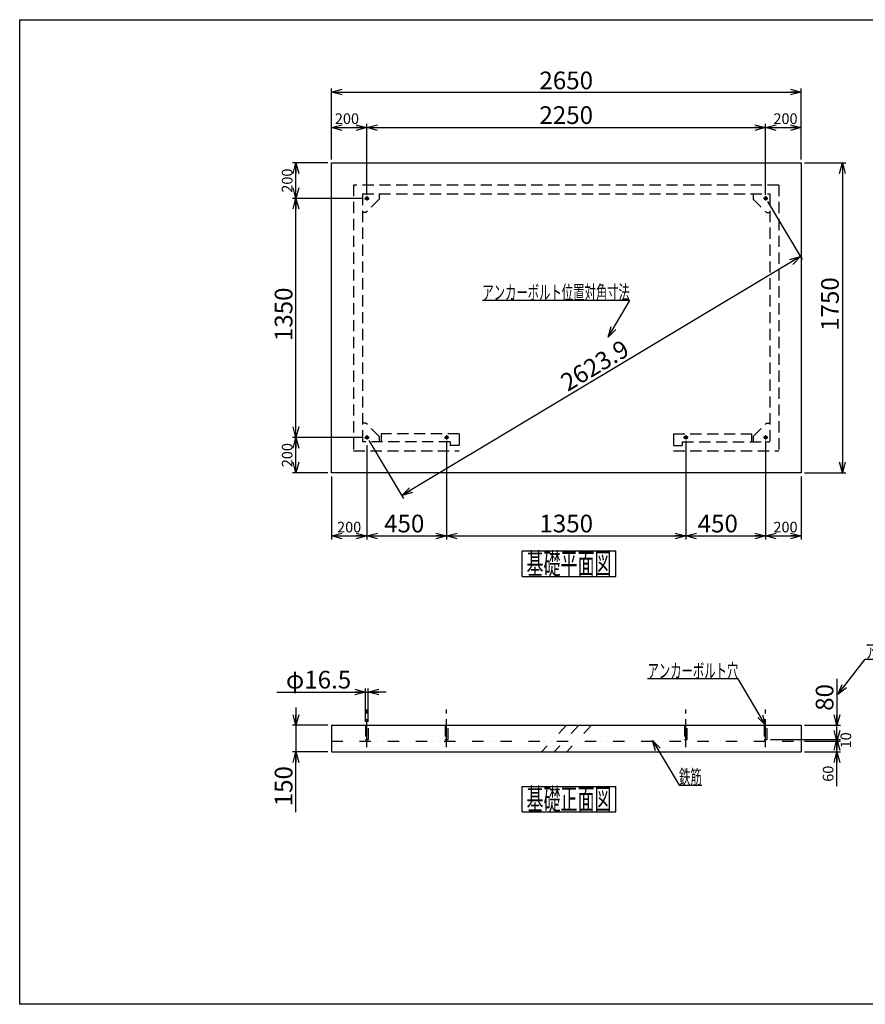
# Model space of a CAD drawing. Units: millimetres. Extents: x -3780 to 4091, y -2790 to 2770.
# Drawn here: x -3780 to 992, y -2790 to 2770 of the extents above; entities that cross this region are included whole.
import ezdxf
from ezdxf.enums import TextEntityAlignment as Align

# ---------------------------------------------------------------- set-up
doc = ezdxf.new("R2010")
doc.units = ezdxf.units.MM
doc.header["$LTSCALE"] = 5
for name, pattern in [('CENTER', [50.8, 31.75, -6.35, 6.35, -6.35]), ('DASHED', [19.05, 12.7, -6.35]), ('DIVIDE', [31.75, 12.7, -6.35, 0, -6.35, 0, -6.35])]:
    doc.linetypes.add(name, pattern=pattern)
doc.layers.add('Layer0001', color=7, linetype='Continuous')
doc.layers.add('ZUWAKU', color=7, linetype='Continuous')
doc.styles.add('dcStyle0', font='txt.shx', dxfattribs={"width": 0.8, "bigfont": 'bigfont'})
doc.styles.add('dcStyle1', font='ＭＳ Ｐゴシック', dxfattribs={"width": 0.616})
doc.styles.add('dcStyle2', font='HG創英角ｺﾞｼｯｸUB', dxfattribs={"width": 0.8})
doc.dimstyles.new('dc_Rotated', dxfattribs={"dimtxt": 100, "dimasz": 60.000038, "dimexe": 20, "dimexo": 20, "dimgap": 16, "dimtad": 3, "dimdec": 1, "dimdsep": 46, "dimtxsty": 'dcStyle2', "dimblk1": 'OPEN30', "dimblk2": 'OPEN30', "dimsah": 1, "dimcen": 0.09, "dimclrd": 4, "dimclre": 4, "dimclrt": 2, "dimadec": 0, "dimazin": 2, "dimtfac": 1, "dimtdec": 4, "dimtmove": 0, "dimatfit": 3, "dimfxl": 1, "dimarcsym": 0})

# ---------------------------------------------------------------- blocks, each defined once
blk = doc.blocks.new('DC_GROUP_HBS-500横_B_1')
at = {"layer": 'ZUWAKU', "color": 4, "linetype": 'Continuous', "lineweight": 25}
for p, q in [((-943.8, -1559.7), (-415.8, -1559.7)), ((-943.8, -1703.7), (-943.8, -1559.7)), ((-415.8, -1703.7), (-415.8, -1559.7)), ((-943.8, -1703.7), (-415.8, -1703.7))]:
    blk.add_line(p, q, dxfattribs=at)
at = {"layer": 'ZUWAKU', "color": 7, "style": 'dcStyle1', "width": 0.550206}
blk.add_text('基礎正面図', height=120, dxfattribs=at).set_placement((-919.8, -1691.7), (-439.8, -1691.7), align=Align.FIT)
blk = doc.blocks.new('DC_GROUP_HBS-500横_B_7')
at = {"layer": 'ZUWAKU', "color": 4, "linetype": 'Continuous', "lineweight": 25}
for p, q in [((-943.8, -229.3), (-415.8, -229.3)), ((-943.8, -373.3), (-943.8, -229.3)), ((-415.8, -373.3), (-415.8, -229.3)), ((-943.8, -373.3), (-415.8, -373.3))]:
    blk.add_line(p, q, dxfattribs=at)
at = {"layer": 'ZUWAKU', "color": 7, "style": 'dcStyle1', "width": 0.550206}
blk.add_text('基礎平面図', height=120, dxfattribs=at).set_placement((-919.8, -361.3), (-439.8, -361.3), align=Align.FIT)
blk = doc.blocks.new('_OPEN30')
at = {"color": 0, "linetype": 'ByBlock', "lineweight": -2}
for p, q in [((-1, 0.267949), (0, 0)), ((0, 0), (-1, -0.267949)), ((0, 0), (-1, 0))]:
    blk.add_line(p, q, dxfattribs=at)
blk = doc.blocks.new('*D3')
at = {"layer": 'Layer0001', "color": 4, "linetype": 'Continuous', "lineweight": 25}
for p, q in [((-2020.8, 1981.1), (-2020.8, 2381.1)), ((-2020.8, 2361.1), (629.2, 2361.1)), ((629.2, 1981.1), (629.2, 2381.1))]:
    blk.add_line(p, q, dxfattribs=at)
at = {"layer": 'Layer0001', "color": 4, "xscale": 60.00005615230571, "yscale": 59.99978736447287}
for p, rotation in [((-2020.8, 2361.1), 180), ((629.2, 2361.1), 360)]:
    blk.add_blockref('_OPEN30', p, dxfattribs=dict(at, rotation=rotation))
at = {"layer": 'Layer0001', "color": 2, "insert": (-695.8, 2377.1), "char_height": 100, "width": 525, "attachment_point": 8, "style": 'dcStyle2'}
blk.add_mtext('\\T1.00;2650', dxfattribs=at)
blk = doc.blocks.new('*D4')
at = {"layer": 'Layer0001', "color": 4, "linetype": 'Continuous', "lineweight": 25}
for p, q in [((-2020.8, 1981.1), (-2020.8, 2181.1)), ((-1820.8, 1781.1), (-1820.8, 2181.1)), ((-2020.8, 2161.1), (-1820.8, 2161.1))]:
    blk.add_line(p, q, dxfattribs=at)
at = {"layer": 'Layer0001', "color": 4, "xscale": 60.00005615230571, "yscale": 59.99978736447287}
for p, rotation in [((-2020.8, 2161.1), 180), ((-1820.8, 2161.1), 360)]:
    blk.add_blockref('_OPEN30', p, dxfattribs=dict(at, rotation=rotation))
at = {"layer": 'Layer0001', "color": 4, "insert": (-1933.3, 2181.1), "char_height": 60, "width": 255, "attachment_point": 8, "style": 'dcStyle0'}
blk.add_mtext('\\T1.00;200', dxfattribs=at)
blk = doc.blocks.new('*D5')
at = {"layer": 'Layer0001', "color": 4, "linetype": 'Continuous', "lineweight": 25}
for p, q in [((-1820.8, 1781.1), (-1820.8, 2181.1)), ((429.2, 1781.1), (429.2, 2181.1)), ((-1820.8, 2161.1), (429.2, 2161.1))]:
    blk.add_line(p, q, dxfattribs=at)
at = {"layer": 'Layer0001', "color": 4, "xscale": 60.00005615230571, "yscale": 59.99978736447287}
for p, rotation in [((-1820.8, 2161.1), 180), ((429.2, 2161.1), 360)]:
    blk.add_blockref('_OPEN30', p, dxfattribs=dict(at, rotation=rotation))
at = {"layer": 'Layer0001', "color": 2, "insert": (-695.8, 2181.1), "char_height": 100, "width": 525, "attachment_point": 8, "style": 'dcStyle2'}
blk.add_mtext('\\T1.00;2250', dxfattribs=at)
blk = doc.blocks.new('*D6')
at = {"layer": 'Layer0001', "color": 4, "linetype": 'Continuous', "lineweight": 25}
for p, q in [((429.2, 1781.1), (429.2, 2181.1)), ((629.2, 1981.1), (629.2, 2181.1)), ((429.2, 2161.1), (629.2, 2161.1))]:
    blk.add_line(p, q, dxfattribs=at)
at = {"layer": 'Layer0001', "color": 4, "xscale": 60.00005615230571, "yscale": 59.99978736447287}
for p, rotation in [((429.2, 2161.1), 180), ((629.2, 2161.1), 360)]:
    blk.add_blockref('_OPEN30', p, dxfattribs=dict(at, rotation=rotation))
at = {"layer": 'Layer0001', "color": 4, "insert": (541.7, 2181.1), "char_height": 60, "width": 255, "attachment_point": 8, "style": 'dcStyle0'}
blk.add_mtext('\\T1.00;200', dxfattribs=at)
blk = doc.blocks.new('*D7')
at = {"layer": 'Layer0001', "color": 4, "linetype": 'Continuous', "lineweight": 25}
for p, q in [((-1840.8, 411.1), (-2240.8, 411.1)), ((-2220.8, 211.1), (-2220.8, 411.1)), ((-2040.8, 211.1), (-2240.8, 211.1))]:
    blk.add_line(p, q, dxfattribs=at)
at = {"layer": 'Layer0001', "color": 4, "xscale": 60.00005615230571, "yscale": 59.99978736447287}
for p, rotation in [((-2220.8, 411.1), 90), ((-2220.8, 211.1), 270)]:
    blk.add_blockref('_OPEN30', p, dxfattribs=dict(at, rotation=rotation))
at = {"layer": 'Layer0001', "color": 4, "insert": (-2240.8, 311.1), "char_height": 60, "width": 255, "attachment_point": 8, "rotation": 90, "style": 'dcStyle0'}
blk.add_mtext('\\T1.00;200', dxfattribs=at)
blk = doc.blocks.new('*D8')
at = {"layer": 'Layer0001', "color": 4, "linetype": 'Continuous', "lineweight": 25}
for p, q in [((-1840.8, 1761.1), (-2240.8, 1761.1)), ((-2220.8, 411.1), (-2220.8, 1761.1)), ((-1840.8, 411.1), (-2240.8, 411.1))]:
    blk.add_line(p, q, dxfattribs=at)
at = {"layer": 'Layer0001', "color": 4, "xscale": 60.00005615230571, "yscale": 59.99978736447287}
for p, rotation in [((-2220.8, 1761.1), 90), ((-2220.8, 411.1), 270)]:
    blk.add_blockref('_OPEN30', p, dxfattribs=dict(at, rotation=rotation))
at = {"layer": 'Layer0001', "color": 2, "insert": (-2240.8, 1106.3), "char_height": 100, "width": 525, "attachment_point": 8, "rotation": 90, "style": 'dcStyle2'}
blk.add_mtext('\\T1.00;1350', dxfattribs=at)
blk = doc.blocks.new('*D9')
at = {"layer": 'Layer0001', "color": 4, "linetype": 'Continuous', "lineweight": 25}
for p, q in [((-2040.8, 1961.1), (-2240.8, 1961.1)), ((-2220.8, 1761.1), (-2220.8, 1961.1)), ((-1840.8, 1761.1), (-2240.8, 1761.1))]:
    blk.add_line(p, q, dxfattribs=at)
at = {"layer": 'Layer0001', "color": 4, "xscale": 60.00005615230571, "yscale": 59.99978736447287}
for p, rotation in [((-2220.8, 1961.1), 90), ((-2220.8, 1761.1), 270)]:
    blk.add_blockref('_OPEN30', p, dxfattribs=dict(at, rotation=rotation))
at = {"layer": 'Layer0001', "color": 4, "insert": (-2240.8, 1861.1), "char_height": 60, "width": 255, "attachment_point": 8, "rotation": 90, "style": 'dcStyle0'}
blk.add_mtext('\\T1.00;200', dxfattribs=at)
blk = doc.blocks.new('*D10')
at = {"layer": 'Layer0001', "color": 4, "linetype": 'Continuous', "lineweight": 25}
for p, q in [((649.2, 1961.1), (882.6, 1961.1)), ((862.6, 1961.1), (862.6, 211.1)), ((649.2, 211.1), (882.6, 211.1))]:
    blk.add_line(p, q, dxfattribs=at)
at = {"layer": 'Layer0001', "color": 4, "xscale": 60.00005615230571, "yscale": 59.99978736447287}
for p, rotation in [((862.6, 1961.1), 90), ((862.6, 211.1), 270)]:
    blk.add_blockref('_OPEN30', p, dxfattribs=dict(at, rotation=rotation))
at = {"layer": 'Layer0001', "color": 2, "insert": (842.6, 1164.2), "char_height": 100, "width": 525, "attachment_point": 8, "rotation": 90, "style": 'dcStyle2'}
blk.add_mtext('\\T1.00;1750', dxfattribs=at)
blk = doc.blocks.new('*D11')
at = {"layer": 'Layer0001', "color": 4, "linetype": 'Continuous', "lineweight": 25}
for p, q in [((-1820.8, 367.6), (-1820.8, -165.2)), ((-2020.8, 191.1), (-2020.8, -165.2)), ((-2020.8, -145.2), (-1820.8, -145.2))]:
    blk.add_line(p, q, dxfattribs=at)
at = {"layer": 'Layer0001', "color": 4, "xscale": 60.00005615230571, "yscale": 59.99978736447287}
for p, rotation in [((-2020.8, -145.2), 180), ((-1820.8, -145.2), 360)]:
    blk.add_blockref('_OPEN30', p, dxfattribs=dict(at, rotation=rotation))
at = {"layer": 'Layer0001', "color": 4, "insert": (-1920.8, -125.2), "char_height": 60, "width": 255, "attachment_point": 8, "style": 'dcStyle0'}
blk.add_mtext('\\T1.00;200', dxfattribs=at)
blk = doc.blocks.new('*D12')
at = {"layer": 'Layer0001', "color": 4, "linetype": 'Continuous', "lineweight": 25}
for p, q in [((-1370.8, 391.1), (-1370.8, -165.2)), ((-1820.8, 367.6), (-1820.8, -165.2)), ((-1820.8, -145.2), (-1370.8, -145.2))]:
    blk.add_line(p, q, dxfattribs=at)
at = {"layer": 'Layer0001', "color": 4, "xscale": 60.00005615230571, "yscale": 59.99978736447287}
for p, rotation in [((-1820.8, -145.2), 180), ((-1370.8, -145.2), 360)]:
    blk.add_blockref('_OPEN30', p, dxfattribs=dict(at, rotation=rotation))
at = {"layer": 'Layer0001', "color": 2, "insert": (-1610, -125.2), "char_height": 100, "width": 425, "attachment_point": 8, "style": 'dcStyle2'}
blk.add_mtext('\\T1.00;450', dxfattribs=at)
blk = doc.blocks.new('*D13')
at = {"layer": 'Layer0001', "color": 4, "linetype": 'Continuous', "lineweight": 25}
for p, q in [((429.2, 391.1), (429.2, -165.2)), ((629.2, 191.1), (629.2, -165.2)), ((429.2, -145.2), (629.2, -145.2))]:
    blk.add_line(p, q, dxfattribs=at)
at = {"layer": 'Layer0001', "color": 4, "xscale": 60.00005615230571, "yscale": 59.99978736447287}
for p, rotation in [((429.2, -145.2), 180), ((629.2, -145.2), 360)]:
    blk.add_blockref('_OPEN30', p, dxfattribs=dict(at, rotation=rotation))
at = {"layer": 'Layer0001', "color": 4, "insert": (541.7, -125.2), "char_height": 60, "width": 255, "attachment_point": 8, "style": 'dcStyle0'}
blk.add_mtext('\\T1.00;200', dxfattribs=at)
blk = doc.blocks.new('*D14')
at = {"layer": 'Layer0001', "color": 4, "linetype": 'Continuous', "lineweight": 25}
for p, q in [((-1370.8, 391.1), (-1370.8, -165.2)), ((-20.8, 391.1), (-20.8, -165.2)), ((-1370.8, -145.2), (-20.8, -145.2))]:
    blk.add_line(p, q, dxfattribs=at)
at = {"layer": 'Layer0001', "color": 4, "xscale": 60.00005615230571, "yscale": 59.99978736447287}
for p, rotation in [((-1370.8, -145.2), 180), ((-20.8, -145.2), 360)]:
    blk.add_blockref('_OPEN30', p, dxfattribs=dict(at, rotation=rotation))
at = {"layer": 'Layer0001', "color": 2, "insert": (-695.8, -125.2), "char_height": 100, "width": 525, "attachment_point": 8, "style": 'dcStyle2'}
blk.add_mtext('\\T1.00;1350', dxfattribs=at)
blk = doc.blocks.new('*D15')
at = {"layer": 'Layer0001', "color": 4, "linetype": 'Continuous', "lineweight": 25}
for p, q in [((-20.8, 391.1), (-20.8, -165.2)), ((429.2, 391.1), (429.2, -165.2)), ((-20.8, -145.2), (429.2, -145.2))]:
    blk.add_line(p, q, dxfattribs=at)
at = {"layer": 'Layer0001', "color": 4, "xscale": 60.00005615230571, "yscale": 59.99978736447287}
for p, rotation in [((-20.8, -145.2), 180), ((429.2, -145.2), 360)]:
    blk.add_blockref('_OPEN30', p, dxfattribs=dict(at, rotation=rotation))
at = {"layer": 'Layer0001', "color": 2, "insert": (159.4, -125.2), "char_height": 100, "width": 425, "attachment_point": 8, "style": 'dcStyle2'}
blk.add_mtext('\\T1.00;450', dxfattribs=at)
blk = doc.blocks.new('DC_GROUP_HBS-500横_B_3')
at = {"layer": 'Layer0001', "color": 4, "linetype": 'Continuous', "lineweight": 25}
for p, q in [((-336.9, 1183.9), (-1168.9, 1183.9)), ((-459.3, 977.1), (-336.9, 1183.9))]:
    blk.add_line(p, q, dxfattribs=at)
at = {"layer": 'Layer0001', "color": 4, "xscale": 60.00005615230571, "yscale": 59.99978736447287, "rotation": 239.3754636141277}
blk.add_blockref('_OPEN30', (-459.3, 977.1), dxfattribs=at)
at = {"layer": 'Layer0001', "color": 4, "style": 'dcStyle0', "width": 0.945455}
blk.add_text('アンカーボルト位置対角寸法', height=80, dxfattribs=at).set_placement((-1168.9, 1189.9), (-336.9, 1189.9), align=Align.FIT)
blk = doc.blocks.new('*D17')
at = {"layer": 'Layer0001', "color": 4, "linetype": 'Continuous', "lineweight": 25}
for p, q in [((649.2, -1304.5), (852.2, -1304.5)), ((832.2, -1364.5), (832.2, -1304.5)), ((649.2, -1364.5), (852.2, -1364.5)), ((832.2, -1558.5), (832.2, -1364.5))]:
    blk.add_line(p, q, dxfattribs=at)
at = {"layer": 'Layer0001', "color": 4, "xscale": 60.00005615230571, "yscale": 59.99978736447287, "rotation": 90}
blk.add_blockref('_OPEN30', (832.2, -1364.5), dxfattribs=at)
at = {"layer": 'Layer0001', "color": 4, "insert": (812.2, -1442.5), "char_height": 60, "width": 195, "attachment_point": 9, "rotation": 90, "style": 'dcStyle0'}
blk.add_mtext('\\T1.00;60', dxfattribs=at)
blk = doc.blocks.new('*D18')
at = {"layer": 'Layer0001', "color": 4, "linetype": 'Continuous', "lineweight": 25}
for p, q in [((457.4, -1294.5), (852.2, -1294.5)), ((649.2, -1304.5), (852.2, -1304.5)), ((832.2, -1304.5), (832.2, -1294.5))]:
    blk.add_line(p, q, dxfattribs=at)
at = {"layer": 'Layer0001', "color": 4, "xscale": 60.00005615230571, "yscale": 59.99978736447287}
for p, rotation in [((832.2, -1304.5), 270), ((832.2, -1294.5), 90)]:
    blk.add_blockref('_OPEN30', p, dxfattribs=dict(at, rotation=rotation))
at = {"layer": 'Layer0001', "color": 4, "insert": (912.2, -1299.5), "char_height": 60, "width": 195, "attachment_point": 8, "rotation": 90, "style": 'dcStyle0'}
blk.add_mtext('\\T1.00;10', dxfattribs=at)
blk = doc.blocks.new('*D19')
at = {"layer": 'Layer0001', "color": 4, "linetype": 'Continuous', "lineweight": 25}
for p, q in [((832.2, -952.8), (832.2, -1214.5)), ((649.2, -1214.5), (852.2, -1214.5)), ((832.2, -1294.5), (832.2, -1214.5)), ((457.4, -1294.5), (852.2, -1294.5))]:
    blk.add_line(p, q, dxfattribs=at)
at = {"layer": 'Layer0001', "color": 4, "xscale": 60.00005615230571, "yscale": 59.99978736447287, "rotation": 270}
blk.add_blockref('_OPEN30', (832.2, -1214.5), dxfattribs=at)
at = {"layer": 'Layer0001', "color": 2, "insert": (812.2, -1132.8), "char_height": 100, "width": 325, "attachment_point": 7, "rotation": 90, "style": 'dcStyle2'}
blk.add_mtext('\\T1.00;80', dxfattribs=at)
blk = doc.blocks.new('DA_IMAGEDIMGROUP_1')
at = {"layer": 'Layer0001', "color": 4, "linetype": 'Continuous', "lineweight": 25}
for p, q in [((-2329.1, -1026.8), (-1829.1, -1026.8)), ((-1829.1, -1194.5), (-1829.1, -1006.8)), ((-1829.1, -1026.8), (-1812.6, -1026.8)), ((-1812.6, -1194.5), (-1812.6, -1006.8)), ((-1712.6, -1026.8), (-1812.6, -1026.8))]:
    blk.add_line(p, q, dxfattribs=at)
at = {"layer": 'Layer0001', "color": 4, "xscale": 60.00005615230571, "yscale": 59.99978736447287}
for p, rotation in [((-1829.1, -1026.8), 360), ((-1812.6, -1026.8), 180)]:
    blk.add_blockref('_OPEN30', p, dxfattribs=dict(at, rotation=rotation))
at = {"layer": 'Layer0001', "color": 2, "insert": (-1909.1, -1006.8), "char_height": 100, "width": 625, "attachment_point": 9, "style": 'dcStyle2'}
blk.add_mtext('\\T1.00;φ16.5', dxfattribs=at)
blk = doc.blocks.new('DC_GROUP_HBS-500横_B_4')
at = {"layer": 'Layer0001', "color": 4, "linetype": 'Continuous', "lineweight": 25}
for p, q in [((836.9, -1040.9), (991.5, -841.5)), ((991.5, -841.5), (1631.5, -841.5))]:
    blk.add_line(p, q, dxfattribs=at)
at = {"layer": 'Layer0001', "color": 4, "xscale": 60.00005615230571, "yscale": 59.99978736447287, "rotation": 232.2232583948619}
blk.add_blockref('_OPEN30', (836.9, -1040.9), dxfattribs=at)
at = {"layer": 'Layer0001', "color": 4, "style": 'dcStyle0', "width": 0.949153}
blk.add_text('アンカーボルト穴深さ', height=80, dxfattribs=at).set_placement((991.5, -835.5), (1631.5, -835.5), align=Align.FIT)
blk = doc.blocks.new('DC_GROUP_HBS-500横_B_5')
at = {"layer": 'Layer0001', "color": 4, "linetype": 'Continuous', "lineweight": 25}
for p, q in [((275.1, -953), (-236.9, -953)), ((429.2, -1214.5), (275.1, -953))]:
    blk.add_line(p, q, dxfattribs=at)
at = {"layer": 'Layer0001', "color": 4, "xscale": 60.00005615230571, "yscale": 59.99978736447287, "rotation": 300.5115765888285}
blk.add_blockref('_OPEN30', (429.2, -1214.5), dxfattribs=at)
at = {"layer": 'Layer0001', "color": 4, "style": 'dcStyle0', "width": 0.953191}
blk.add_text('アンカーボルト穴', height=80, dxfattribs=at).set_placement((-236.9, -947), (275.1, -947), align=Align.FIT)
blk = doc.blocks.new('DC_GROUP_HBS-500横_B_6')
at = {"layer": 'Layer0001', "color": 4, "linetype": 'Continuous', "lineweight": 25}
for p, q in [((-209.7, -1299.5), (-59.2, -1551.9)), ((-59.2, -1551.9), (68.8, -1551.9))]:
    blk.add_line(p, q, dxfattribs=at)
at = {"layer": 'Layer0001', "color": 4, "xscale": 60.00005615230571, "yscale": 59.99978736447287, "rotation": 120.8157057517292}
blk.add_blockref('_OPEN30', (-209.7, -1299.5), dxfattribs=at)
at = {"layer": 'Layer0001', "color": 4, "style": 'dcStyle0', "width": 1.018182}
blk.add_text('鉄筋', height=80, dxfattribs=at).set_placement((-59.2, -1545.9), (68.8, -1545.9), align=Align.FIT)
blk = doc.blocks.new('*D24')
at = {"layer": 'Layer0001', "color": 4, "linetype": 'Continuous', "lineweight": 25}
for p, q in [((-2220.8, -1114.5), (-2220.8, -1214.5)), ((-2040.8, -1214.5), (-2240.8, -1214.5)), ((-2220.8, -1214.5), (-2220.8, -1364.5)), ((-2040.8, -1364.5), (-2240.8, -1364.5)), ((-2220.8, -1704.9), (-2220.8, -1364.5))]:
    blk.add_line(p, q, dxfattribs=at)
at = {"layer": 'Layer0001', "color": 4, "xscale": 60.00005615230571, "yscale": 59.99978736447287}
for p, rotation in [((-2220.8, -1214.5), 270), ((-2220.8, -1364.5), 90)]:
    blk.add_blockref('_OPEN30', p, dxfattribs=dict(at, rotation=rotation))
at = {"layer": 'Layer0001', "color": 2, "insert": (-2240.8, -1444.9), "char_height": 100, "width": 425, "attachment_point": 9, "rotation": 90, "style": 'dcStyle2'}
blk.add_mtext('\\T1.00;150', dxfattribs=at)
blk = doc.blocks.new('*D26')
at = {"layer": 'Layer0001', "color": 4, "linetype": 'Continuous', "lineweight": 25}
for p, q in [((439.5, 1744), (636.6, 1415.5)), ((626.3, 1432.6), (-1623.7, 82.6)), ((-1810.5, 394), (-1613.4, 65.5))]:
    blk.add_line(p, q, dxfattribs=at)
at = {"layer": 'Layer0001', "color": 4, "xscale": 60.00005615230571, "yscale": 59.99978736447287}
for p, rotation in [((626.3, 1432.6), 30.96375653207341), ((-1623.7, 82.6), 210.9637565320734)]:
    blk.add_blockref('_OPEN30', p, dxfattribs=dict(at, rotation=rotation))
at = {"layer": 'Layer0001', "color": 2, "insert": (-509, 774.8), "char_height": 100, "width": 725, "attachment_point": 8, "rotation": 30.9638, "style": 'dcStyle2'}
blk.add_mtext('\\T1.00;2623.9', dxfattribs=at)

msp = doc.modelspace()

# ---------------------------------------------------------------- linework, layer by layer
at = {"color": 2, "linetype": 'Continuous', "lineweight": 25}
for p, q in [((-2020.82, 1961.11), (629.18, 1961.11)), ((-2020.82, 211.11), (-2020.82, 1961.11)), ((629.18, 1961.11), (629.18, 211.11)), ((629.18, 211.11), (-2020.82, 211.11)), ((-2020.82, -1214.52), (629.19, -1214.52)), ((-2020.82, -1214.52), (-2020.82, -1364.52)), ((629.19, -1214.52), (629.19, -1364.52)), ((-2020.82, -1364.52), (629.19, -1364.52))]:
    msp.add_line(p, q, dxfattribs=at)
at = {"color": 4, "linetype": 'DASHED', "lineweight": 25}
for p, q in [((504.18, 1836.11), (-1895.82, 1836.11)), ((-1895.82, 1836.11), (-1895.82, 336.11)), ((504.18, 1836.11), (504.18, 336.11)), ((-1845.82, 1786.11), (454.18, 1786.11)), ((-1845.82, 1786.11), (-1845.82, 386.11)), ((-1750.82, 1786.11), (-1750.82, 1756.11)), ((359.18, 1786.11), (359.18, 1756.11)), ((454.18, 1786.11), (454.18, 386.11)), ((-1750.82, 1756.11), (-1825.82, 1681.11)), ((359.18, 1756.11), (434.18, 1681.11)), ((-1825.82, 1681.11), (-1845.82, 1681.11)), ((434.18, 1681.11), (454.18, 1681.11)), ((-1825.82, 491.11), (-1845.82, 491.11)), ((-1750.82, 416.11), (-1825.82, 491.11)), ((359.18, 416.11), (434.18, 491.11)), ((434.18, 491.11), (454.18, 491.11)), ((-1750.82, 416.11), (-1750.82, 386.11)), ((-1740.82, 431.11), (-1740.82, 386.11)), ((-1300.82, 431.11), (-1740.82, 431.11)), ((-1300.82, 431.11), (-1300.82, 336.11)), ((-90.82, 431.11), (349.18, 431.11)), ((-90.82, 431.11), (-90.82, 336.11)), ((349.18, 431.11), (349.18, 386.11)), ((359.18, 416.11), (359.18, 386.11)), ((-1895.82, 336.11), (-1300.82, 336.11)), ((-1350.82, 386.11), (-1845.82, 386.11)), ((-1350.82, 386.11), (-1350.82, 365.11)), ((-1300.82, 365.11), (-1350.82, 365.11)), ((-90.82, 365.11), (-40.82, 365.11)), ((-90.82, 336.11), (504.18, 336.11)), ((-40.82, 386.11), (-40.82, 365.11)), ((-40.82, 386.11), (454.18, 386.11)), ((-1829.06, -1214.52), (-1829.06, -1294.52)), ((-1812.56, -1294.52), (-1812.56, -1214.52)), ((-1379.07, -1214.52), (-1379.07, -1294.52)), ((-1362.57, -1294.52), (-1362.57, -1214.52)), ((-29.07, -1214.52), (-29.07, -1294.52)), ((-12.57, -1294.52), (-12.57, -1214.52)), ((420.94, -1214.52), (420.94, -1294.52)), ((437.44, -1294.52), (437.44, -1214.52)), ((-1829.06, -1294.52), (-1812.56, -1294.52)), ((-1379.07, -1294.52), (-1362.57, -1294.52)), ((-29.07, -1294.52), (-12.57, -1294.52)), ((420.94, -1294.52), (437.44, -1294.52))]:
    msp.add_line(p, q, dxfattribs=at)
at = {"color": 4, "linetype": 'CENTER', "lineweight": 25}
for p, q in [((-1833.32, 1761.11), (-1808.32, 1761.11)), ((-1820.82, 1773.61), (-1820.82, 1748.61)), ((441.68, 1761.11), (416.68, 1761.11)), ((429.18, 1773.61), (429.18, 1748.61)), ((-1833.32, 411.11), (-1808.32, 411.11)), ((-1820.82, 423.61), (-1820.82, 398.61)), ((-1383.32, 411.11), (-1358.32, 411.11)), ((-1370.82, 423.61), (-1370.82, 398.61)), ((-8.32, 411.11), (-33.32, 411.11)), ((-20.82, 423.61), (-20.82, 398.61)), ((441.68, 411.11), (416.68, 411.11)), ((429.18, 423.61), (429.18, 398.61)), ((-1820.81, -1337.77), (-1820.81, -1125.04)), ((-1370.82, -1337.77), (-1370.82, -1125.04)), ((-20.82, -1337.77), (-20.82, -1125.04)), ((429.19, -1337.77), (429.19, -1125.04))]:
    msp.add_line(p, q, dxfattribs=at)
at = {"color": 4, "linetype": 'DIVIDE', "lineweight": 25}
for p, q in [((-694.69, -1214.52), (-834.69, -1364.52)), ((-623.98, -1214.52), (-763.98, -1364.52)), ((-553.27, -1214.52), (-693.27, -1364.52)), ((-2020.82, -1304.52), (629.19, -1304.52))]:
    msp.add_line(p, q, dxfattribs=at)
at = {"color": 3, "linetype": 'Continuous', "lineweight": 25}
for centre in [(-1820.82, 1761.11), (429.18, 1761.11), (-1820.82, 411.11), (-1370.82, 411.11), (-20.82, 411.11), (429.18, 411.11)]:
    msp.add_circle(centre, 8.5, dxfattribs=at)
at = {"layer": 'ZUWAKU', "color": 5, "linetype": 'Continuous', "lineweight": 25}
for p, q in [((-3780, 2770), (4020, 2770)), ((-3780, -2790), (-3780, 2770)), ((4020, -2790), (-3780, -2790))]:
    msp.add_line(p, q, dxfattribs=at)

# ---------------------------------------------------------------- block references
at = {"layer": 'Layer0001', "linetype": 'Continuous'}
for name in ['DC_GROUP_HBS-500横_B_3', 'DC_GROUP_HBS-500横_B_4', 'DC_GROUP_HBS-500横_B_5', 'DA_IMAGEDIMGROUP_1', 'DC_GROUP_HBS-500横_B_6']:
    msp.add_blockref(name, (0, 0), dxfattribs=at)
at = {"layer": 'ZUWAKU', "linetype": 'Continuous'}
for name in ['DC_GROUP_HBS-500横_B_7', 'DC_GROUP_HBS-500横_B_1']:
    msp.add_blockref(name, (0, 0), dxfattribs=at)

# ---------------------------------------------------------------- dimensions: what is measured, and where the dimension line sits
at = {"layer": 'Layer0001', "linetype": 'Continuous', "lineweight": 13}
dim = msp.add_linear_dim(base=(629.18, 2361.11), p1=(-2020.82, 1961.11), p2=(629.18, 1961.11), dimstyle='dc_Rotated', override={"dimtxt": 100, "dimasz": 60.000038, "dimexe": 20, "dimexo": 20, "dimgap": 16, "dimtad": 3, "dimtih": 0, "dimtoh": 0, "dimdec": 1, "dimzin": 8, "dimtxsty": 'dcStyle2', "dimblk1": 'OPEN30', "dimblk2": 'OPEN30', "dimsah": 1, "dimclrd": 4, "dimclre": 4, "dimclrt": 2, "dimazin": 2, "dimtofl": 1, "dimtolj": 0, "dimtzin": 8, "dimarcsym": 1}, dxfattribs=at)
dim.commit()
dim.dimension.update_dxf_attribs({"geometry": '*D3', "text_midpoint": (-695.82, 2361.11), "dimtype": 160})
at = {"layer": 'Layer0001', "linetype": 'Continuous', "lineweight": 25}
for base, p1, p2, override, picture, middle in [((429.18, 2161.11), (-1820.82, 1761.11), (429.18, 1761.11), {"dimtxt": 100, "dimasz": 60.000038, "dimexe": 20, "dimexo": 20, "dimgap": 20, "dimtad": 3, "dimtih": 0, "dimtoh": 0, "dimdec": 1, "dimzin": 8, "dimtxsty": 'dcStyle2', "dimblk1": 'OPEN30', "dimblk2": 'OPEN30', "dimsah": 1, "dimclrd": 4, "dimclre": 4, "dimclrt": 2, "dimazin": 2, "dimtofl": 1, "dimtolj": 0, "dimtzin": 8, "dimarcsym": 1}, '*D5', (-695.82, 2161.11)), ((-1820.82, 2161.11), (-2020.82, 1961.11), (-1820.82, 1761.11), {"dimtxt": 60, "dimasz": 60.000038, "dimexe": 20, "dimexo": 20, "dimgap": 20, "dimtad": 3, "dimtih": 0, "dimtoh": 0, "dimdec": 1, "dimzin": 8, "dimtxsty": 'dcStyle0', "dimblk1": 'OPEN30', "dimblk2": 'OPEN30', "dimsah": 1, "dimclrd": 4, "dimclre": 4, "dimclrt": 4, "dimazin": 2, "dimtofl": 1, "dimtolj": 0, "dimtzin": 8, "dimarcsym": 1}, '*D4', (-1933.32, 2161.11)), ((629.18, 2161.11), (429.18, 1761.11), (629.18, 1961.11), {"dimtxt": 60, "dimasz": 60.000038, "dimexe": 20, "dimexo": 20, "dimgap": 20, "dimtad": 3, "dimtih": 0, "dimtoh": 0, "dimdec": 1, "dimzin": 8, "dimtxsty": 'dcStyle0', "dimblk1": 'OPEN30', "dimblk2": 'OPEN30', "dimsah": 1, "dimclrd": 4, "dimclre": 4, "dimclrt": 4, "dimazin": 2, "dimtofl": 1, "dimtolj": 0, "dimtzin": 8, "dimarcsym": 1}, '*D6', (541.68, 2161.11)), ((-1370.82, -145.23), (-1820.82, 387.55), (-1370.82, 411.11), {"dimtxt": 100, "dimasz": 60.000038, "dimexe": 20, "dimexo": 20, "dimgap": 20, "dimtad": 3, "dimtih": 0, "dimtoh": 0, "dimdec": 1, "dimzin": 8, "dimtxsty": 'dcStyle2', "dimblk1": 'OPEN30', "dimblk2": 'OPEN30', "dimsah": 1, "dimclrd": 4, "dimclre": 4, "dimclrt": 2, "dimazin": 2, "dimtofl": 1, "dimtolj": 0, "dimtzin": 8, "dimarcsym": 1}, '*D12', (-1609.96, -145.23)), ((-20.82, -145.23), (-1370.82, 411.11), (-20.82, 411.11), {"dimtxt": 100, "dimasz": 60.000038, "dimexe": 20, "dimexo": 20, "dimgap": 20, "dimtad": 3, "dimtih": 0, "dimtoh": 0, "dimdec": 1, "dimzin": 8, "dimtxsty": 'dcStyle2', "dimblk1": 'OPEN30', "dimblk2": 'OPEN30', "dimsah": 1, "dimclrd": 4, "dimclre": 4, "dimclrt": 2, "dimazin": 2, "dimtofl": 1, "dimtolj": 0, "dimtzin": 8, "dimarcsym": 1}, '*D14', (-695.82, -145.23)), ((429.18, -145.23), (-20.82, 411.11), (429.18, 411.11), {"dimtxt": 100, "dimasz": 60.000038, "dimexe": 20, "dimexo": 20, "dimgap": 20, "dimtad": 3, "dimtih": 0, "dimtoh": 0, "dimdec": 1, "dimzin": 8, "dimtxsty": 'dcStyle2', "dimblk1": 'OPEN30', "dimblk2": 'OPEN30', "dimsah": 1, "dimclrd": 4, "dimclre": 4, "dimclrt": 2, "dimazin": 2, "dimtofl": 1, "dimtolj": 0, "dimtzin": 8, "dimarcsym": 1}, '*D15', (159.41, -145.23)), ((629.18, -145.23), (429.18, 411.11), (629.18, 211.11), {"dimtxt": 60, "dimasz": 60.000038, "dimexe": 20, "dimexo": 20, "dimgap": 20, "dimtad": 3, "dimtih": 0, "dimtoh": 0, "dimdec": 1, "dimzin": 8, "dimtxsty": 'dcStyle0', "dimblk1": 'OPEN30', "dimblk2": 'OPEN30', "dimsah": 1, "dimclrd": 4, "dimclre": 4, "dimclrt": 4, "dimazin": 2, "dimtofl": 1, "dimtolj": 0, "dimtzin": 8, "dimarcsym": 1}, '*D13', (541.68, -145.23)), ((-1820.82, -145.23), (-2020.82, 211.11), (-1820.82, 387.55), {"dimtxt": 60, "dimasz": 60.000038, "dimexe": 20, "dimexo": 20, "dimgap": 20, "dimtad": 3, "dimtih": 0, "dimtoh": 0, "dimdec": 1, "dimzin": 8, "dimtxsty": 'dcStyle0', "dimblk1": 'OPEN30', "dimblk2": 'OPEN30', "dimsah": 1, "dimclrd": 4, "dimclre": 4, "dimclrt": 4, "dimazin": 2, "dimtofl": 1, "dimtolj": 0, "dimtzin": 8, "dimarcsym": 1}, '*D11', (-1920.82, -145.23))]:
    dim = msp.add_linear_dim(base=base, p1=p1, p2=p2, dimstyle='dc_Rotated', override=override, dxfattribs=at)
    dim.commit()
    dim.dimension.update_dxf_attribs({"geometry": picture, "text_midpoint": middle, "dimtype": 160})
for base, p1, p2, override, picture, middle in [((-2220.82, 1961.11), (-1820.82, 1761.11), (-2020.82, 1961.11), {"dimtxt": 60, "dimasz": 60.000038, "dimexe": 20, "dimexo": 20, "dimgap": 20, "dimtad": 3, "dimtih": 0, "dimtoh": 0, "dimdec": 1, "dimzin": 8, "dimtxsty": 'dcStyle0', "dimblk1": 'OPEN30', "dimblk2": 'OPEN30', "dimsah": 1, "dimclrd": 4, "dimclre": 4, "dimclrt": 4, "dimazin": 2, "dimtofl": 1, "dimtolj": 0, "dimtzin": 8, "dimarcsym": 1}, '*D9', (-2220.82, 1861.11)), ((-2220.82, 1761.11), (-1820.82, 411.11), (-1820.82, 1761.11), {"dimtxt": 100, "dimasz": 60.000038, "dimexe": 20, "dimexo": 20, "dimgap": 20, "dimtad": 3, "dimtih": 0, "dimtoh": 0, "dimdec": 1, "dimzin": 8, "dimtxsty": 'dcStyle2', "dimblk1": 'OPEN30', "dimblk2": 'OPEN30', "dimsah": 1, "dimclrd": 4, "dimclre": 4, "dimclrt": 2, "dimazin": 2, "dimtofl": 1, "dimtolj": 0, "dimtzin": 8, "dimarcsym": 1}, '*D8', (-2220.82, 1106.28)), ((-2220.82, 411.11), (-2020.82, 211.11), (-1820.82, 411.11), {"dimtxt": 60, "dimasz": 60.000038, "dimexe": 20, "dimexo": 20, "dimgap": 20, "dimtad": 3, "dimtih": 0, "dimtoh": 0, "dimdec": 1, "dimzin": 8, "dimtxsty": 'dcStyle0', "dimblk1": 'OPEN30', "dimblk2": 'OPEN30', "dimsah": 1, "dimclrd": 4, "dimclre": 4, "dimclrt": 4, "dimazin": 2, "dimtofl": 1, "dimtolj": 0, "dimtzin": 8, "dimarcsym": 1}, '*D7', (-2220.82, 311.11)), ((832.2, -1214.52), (437.44, -1294.52), (629.19, -1214.52), {"dimtxt": 100, "dimasz": 60.000038, "dimexe": 20, "dimexo": 20, "dimgap": 20, "dimtad": 3, "dimtih": 0, "dimtoh": 0, "dimdec": 1, "dimzin": 8, "dimtxsty": 'dcStyle2', "dimblk1": 'OPEN30', "dimblk2": 'OPEN30', "dimsah": 1, "dimclrd": 4, "dimclre": 4, "dimclrt": 2, "dimazin": 2, "dimtofl": 1, "dimtolj": 0, "dimtzin": 8, "dimarcsym": 1}, '*D19', (832.2, -1052.77)), ((832.2, -1294.52), (629.19, -1304.52), (437.44, -1294.52), {"dimtxt": 60, "dimasz": 60.000038, "dimexe": 20, "dimexo": 20, "dimgap": 80, "dimtad": 3, "dimtih": 0, "dimtoh": 0, "dimdec": 1, "dimzin": 8, "dimtxsty": 'dcStyle0', "dimblk1": 'OPEN30', "dimblk2": 'OPEN30', "dimsah": 1, "dimclrd": 4, "dimclre": 4, "dimclrt": 4, "dimazin": 2, "dimtofl": 1, "dimtolj": 0, "dimtzin": 8, "dimarcsym": 1}, '*D18', (832.2, -1299.52)), ((832.2, -1304.52), (629.19, -1364.52), (629.19, -1304.52), {"dimtxt": 60, "dimasz": 60.000038, "dimexe": 20, "dimexo": 20, "dimgap": 20, "dimtad": 3, "dimtih": 0, "dimtoh": 0, "dimdec": 1, "dimzin": 8, "dimtxsty": 'dcStyle0', "dimblk1": 'OPEN30', "dimblk2": 'OPEN30', "dimsah": 1, "dimclrd": 4, "dimclre": 4, "dimclrt": 4, "dimazin": 2, "dimtofl": 1, "dimtolj": 0, "dimtzin": 8, "dimarcsym": 1}, '*D17', (832.2, -1490.48))]:
    dim = msp.add_linear_dim(base=base, p1=p1, p2=p2, angle=90, dimstyle='dc_Rotated', override=override, dxfattribs=at)
    dim.commit()
    dim.dimension.update_dxf_attribs({"geometry": picture, "text_midpoint": middle, "dimtype": 160})
at = {"layer": 'Layer0001', "linetype": 'Continuous', "lineweight": 13}
for base, p1, p2, angle, picture, middle in [((862.55, 211.11), (629.18, 1961.11), (629.18, 211.11), 90, '*D10', (862.55, 1164.22)), ((-1623.73, 82.63), (429.18, 1761.11), (-1820.82, 411.11), 30.96376, '*D26', (-498.73, 757.63)), ((-2220.82, -1364.52), (-2020.82, -1214.52), (-2020.82, -1364.52), 90, '*D24', (-2220.82, -1564.9))]:
    dim = msp.add_linear_dim(base=base, p1=p1, p2=p2, angle=angle, dimstyle='dc_Rotated', override={"dimtxt": 100, "dimasz": 60.000038, "dimexe": 20, "dimexo": 20, "dimgap": 20, "dimtad": 3, "dimtih": 0, "dimtoh": 0, "dimdec": 1, "dimzin": 8, "dimtxsty": 'dcStyle2', "dimblk1": 'OPEN30', "dimblk2": 'OPEN30', "dimsah": 1, "dimclrd": 4, "dimclre": 4, "dimclrt": 2, "dimazin": 2, "dimtofl": 1, "dimtolj": 0, "dimtzin": 8, "dimarcsym": 1}, dxfattribs=at)
    dim.commit()
    dim.dimension.update_dxf_attribs({"geometry": picture, "text_midpoint": middle, "dimtype": 160})

doc.saveas('drawing.dxf')
